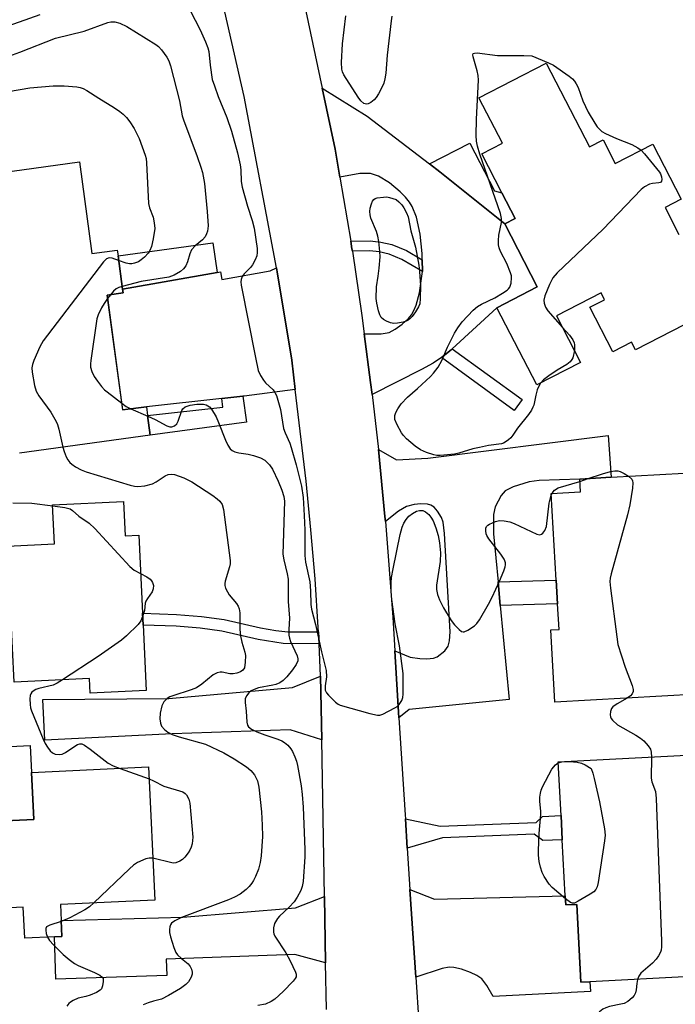
# Model space of a CAD drawing. Units: inches. Extents: x 1279760 to 1285760, y 481453 to 485453.
# Drawn here: x 1281626 to 1281796, y 482208 to 482463 of the extents above; entities that cross this region are included whole.
import ezdxf

# ---------------------------------------------------------------- set-up
doc = ezdxf.new("R2010")
doc.units = ezdxf.units.IN
doc.header["$MEASUREMENT"] = 0
for name, color, linetype in [('BLDG-Footprint', 5, 'Continuous'), ('CULTRL-Pad', 6, 'Continuous'), ('TRANS-Driveway', 251, 'Continuous'), ('TRANS-Non Street Sidewalk', 7, 'Continuous'), ('TRANS-Road', 130, 'Continuous'), ('Undefined', 1, 'Continuous')]:
    doc.layers.add(name, color=color, linetype=linetype)

msp = doc.modelspace()

# ---------------------------------------------------------------- linework, layer by layer
at = {"layer": 'BLDG-Footprint'}
for points, elevation in [([(1281798.47, 482384.09), (1281785.86, 482377.57), (1281784.82, 482379.59), (1281780.02, 482377.11), (1281774.05, 482388.66), (1281777.85, 482390.63), (1281776.92, 482392.44), (1281765.32, 482386.45), (1281771.58, 482374.35), (1281760.23, 482368.48), (1281749.87, 482388.52), (1281760.37, 482393.95), (1281751.91, 482410.32), (1281754.64, 482411.73), (1281751.2, 482418.4), (1281745.98, 482428.5), (1281751.32, 482431.26), (1281745.22, 482443.06), (1281762.65, 482452.07), (1281773.9, 482430.29), (1281777.45, 482432.13), (1281780.62, 482426), (1281790.36, 482431.03), (1281797.75, 482416.73), (1281793.54, 482414.55), (1281797.16, 482407.55)], 375.73), ([(1281620.78, 482423.6), (1281641.51, 482426.41), (1281644.74, 482402.64), (1281651.3, 482403.53), (1281651.5, 482402.04), (1281652.67, 482393.4), (1281652.82, 482392.37), (1281648.65, 482391.8), (1281652.7, 482361.99), (1281658.88, 482362.83), (1281659.19, 482360.59), (1281659.89, 482355.42), (1281625.93, 482350.81)], 380.29)]:
    msp.add_lwpolyline(points, dxfattribs=dict(at, elevation=elevation))
for points, elevation in [([(1281815.68, 482345.76), (1281817.69, 482311.06), (1281817.86, 482308.09), (1281814.72, 482307.91), (1281815.64, 482291.87), (1281801.8, 482291.06), (1281801.96, 482288.24), (1281764.95, 482286.1), (1281763.87, 482304.88), (1281766.01, 482305), (1281765.63, 482311.63), (1281765.27, 482317.81), (1281763.97, 482340.33), (1281771.6, 482340.77), (1281771.41, 482344.05), (1281779.51, 482344.51), (1281798.52, 482345.62), (1281798.57, 482344.77)], 374.97), ([(1281652.9, 482338.23), (1281653.32, 482329.34), (1281656.9, 482329.51), (1281657.86, 482309.23), (1281658.01, 482306.17), (1281658.81, 482289.17), (1281644.24, 482288.48), (1281644.06, 482292.24), (1281624.51, 482291.32), (1281622.84, 482326.64), (1281635.01, 482327.22), (1281634.53, 482337.36)], 382.26), ([(1281820.84, 482273.48), (1281822.67, 482238.72), (1281825.27, 482238.86), (1281826.45, 482216.25), (1281774.05, 482213.5), (1281771.71, 482213.38), (1281770.65, 482233.61), (1281767.75, 482233.46), (1281767.62, 482235.88), (1281766.86, 482250.41), (1281766.53, 482256.72), (1281765.8, 482270.59)], 373.41), ([(1281636.54, 482233.57), (1281636.73, 482229.41), (1281636.93, 482225.32), (1281634.99, 482225.22), (1281627.28, 482224.86), (1281626.89, 482232.86), (1281611.01, 482232.1), (1281610.12, 482250.64), (1281616.24, 482250.93), (1281616.1, 482253.81), (1281618.77, 482253.93), (1281620.33, 482254.01), (1281620.27, 482255.25), (1281629.64, 482255.7), (1281629.06, 482267.84), (1281659.43, 482269.29), (1281661.08, 482234.74)], 382.27)]:
    msp.add_lwpolyline(points, close=True, dxfattribs=dict(at, elevation=elevation))
at = {"layer": 'CULTRL-Pad'}
msp.add_lwpolyline([(1281629.06, 482267.84), (1281629.64, 482255.7), (1281620.27, 482255.25), (1281620.33, 482254.01), (1281618.77, 482253.93), (1281618.51, 482259.24), (1281611.85, 482258.92), (1281611.13, 482273.98), (1281628.72, 482274.83)], close=True, dxfattribs=at)
at = {"layer": 'TRANS-Driveway'}
for points in [[(1281732.42, 482425.88), (1281735.05, 482423.83), (1281751.91, 482410.32), (1281760.37, 482393.95), (1281749.87, 482388.52), (1281738.24, 482377.86), (1281737.97, 482377.62), (1281735.46, 482375.61), (1281733.33, 482374.19), (1281730.32, 482372.47), (1281717.47, 482365.97), (1281717.08, 482369.16), (1281715.45, 482381.76), (1281719.81, 482381.75), (1281721.95, 482382.13), (1281723.48, 482382.99), (1281725.27, 482384.3), (1281726.91, 482385.77), (1281727.68, 482386.68), (1281728.34, 482387.82), (1281728.91, 482389.18), (1281729.81, 482392.38), (1281730.55, 482397.92), (1281730.51, 482400.97), (1281730.46, 482402.64), (1281729.93, 482407.67), (1281728.98, 482412.08), (1281727.89, 482414.85), (1281727.21, 482415.95), (1281726.13, 482417.25), (1281724.73, 482418.66), (1281721.98, 482420.96), (1281719.11, 482422.74), (1281717.03, 482423.41), (1281714.26, 482423.37), (1281709.14, 482422.48), (1281707.89, 482429.71), (1281704.53, 482445.52), (1281716.2, 482438.25)], [(1281697.52, 482367.28), (1281684.27, 482365.57), (1281683.92, 482365.54), (1281678.47, 482364.95), (1281658.88, 482362.83), (1281652.71, 482361.99), (1281648.65, 482391.8), (1281652.82, 482392.37), (1281652.68, 482393.4), (1281677.21, 482397.69), (1281678.09, 482397.84), (1281678.43, 482395.89), (1281691.04, 482398.09), (1281692.66, 482398.86), (1281692.85, 482397.87), (1281696.61, 482374.9)], [(1281750.18, 482317.36), (1281750.77, 482311.2), (1281753.08, 482286.78), (1281727.08, 482284.23), (1281724.45, 482282.06), (1281723.4, 482299.43), (1281727.36, 482297.82), (1281729.88, 482297.45), (1281731.73, 482297.39), (1281733.44, 482297.59), (1281734.34, 482297.91), (1281736.32, 482299.45), (1281737.24, 482300.67), (1281737.57, 482302.04), (1281737.73, 482304.4), (1281736.25, 482329.9), (1281735.9, 482332.88), (1281735.54, 482334.11), (1281734.5, 482335.75), (1281733.58, 482336.8), (1281732.77, 482337.3), (1281731.84, 482337.53), (1281730.14, 482337.61), (1281728.36, 482337.43), (1281726.4, 482336.91), (1281724.33, 482335.71), (1281720.92, 482333.04), (1281720.81, 482334.34), (1281719.1, 482351.76), (1281723.8, 482349.07), (1281731.98, 482349.52), (1281778.81, 482355.37), (1281779.51, 482344.51), (1281771.41, 482344.05), (1281760.87, 482343.72), (1281758.25, 482343.36), (1281754.14, 482342.04), (1281752.04, 482340.97), (1281750.99, 482339.81), (1281749.46, 482336.82), (1281749.01, 482334.87), (1281749, 482329.85)], [(1281704.41, 482276.34), (1281696.22, 482278.92), (1281665.59, 482277.87), (1281632.54, 482276.26), (1281632.02, 482286.85), (1281664.69, 482287.11), (1281696.83, 482289.89), (1281704.12, 482292.84)], [(1281728.8, 482214.71), (1281727.31, 482237.49), (1281733.69, 482234.94), (1281767.62, 482235.88), (1281767.75, 482233.46), (1281770.65, 482233.61), (1281771.71, 482213.38), (1281774.05, 482213.5), (1281774.18, 482211.03), (1281748.89, 482209.7), (1281747.26, 482212.56), (1281745.93, 482214.28), (1281744.7, 482215.15), (1281743.05, 482215.94), (1281740.67, 482216.76), (1281738.68, 482217.23), (1281737.48, 482217.28), (1281735.69, 482216.98)], [(1281705.41, 482218.48), (1281697.42, 482220.57), (1281664.02, 482219.42), (1281664.17, 482215.16), (1281635.37, 482214.17), (1281634.99, 482225.23), (1281636.93, 482225.32), (1281636.73, 482229.41), (1281668.33, 482230.26), (1281697.57, 482232.7), (1281705.11, 482235.69)]]:
    msp.add_lwpolyline(points, close=True, dxfattribs=at)
at = {"layer": 'TRANS-Non Street Sidewalk'}
for points in [[(1281751.91, 482410.32), (1281735.05, 482423.83), (1281732.42, 482425.88), (1281742.89, 482431.28), (1281749.26, 482418.93), (1281751.2, 482418.4), (1281754.64, 482411.73)], [(1281677.21, 482397.69), (1281652.68, 482393.4), (1281651.5, 482402.04), (1281676.16, 482405.39)], [(1281730.51, 482400.97), (1281730.55, 482397.92), (1281725.19, 482401.06), (1281721.89, 482402.49), (1281719.34, 482403.03), (1281716.87, 482403.35), (1281712.35, 482403.21), (1281712.25, 482403.83), (1281711.93, 482405.8), (1281717, 482405.95), (1281719.78, 482405.59), (1281722.61, 482404.99), (1281726.38, 482403.37)], [(1281735.46, 482375.61), (1281737.97, 482377.62), (1281738.24, 482377.86), (1281756.41, 482364.69), (1281754.39, 482361.89)], [(1281678.47, 482364.95), (1281683.92, 482365.54), (1281684.84, 482358.81), (1281659.89, 482355.42), (1281659.18, 482360.59), (1281678.71, 482362.7)], [(1281750.77, 482311.2), (1281750.18, 482317.36), (1281765.27, 482317.81), (1281765.63, 482311.63)], [(1281703.56, 482304.35), (1281703.71, 482301.3), (1281694.42, 482301.37), (1281687.91, 482302.41), (1281678.49, 482304.56), (1281672.82, 482305.32), (1281666.57, 482305.86), (1281658.01, 482306.16), (1281657.86, 482309.23), (1281666.73, 482308.91), (1281673.17, 482308.36), (1281679.04, 482307.57), (1281688.52, 482305.41), (1281692.46, 482304.71), (1281695.58, 482304.36)], [(1281726.61, 482248.23), (1281726.11, 482255.82), (1281735.17, 482253.92), (1281760.05, 482254.87), (1281761.74, 482256.46), (1281766.53, 482256.71), (1281766.86, 482250.41), (1281761.82, 482250.17), (1281759.57, 482251.87), (1281735.72, 482250.92)]]:
    msp.add_lwpolyline(points, close=True, dxfattribs=at)
at = {"layer": 'TRANS-Road'}
for points in [[(1281698.42, 482474.21), (1281704.53, 482445.52), (1281707.89, 482429.71), (1281709.14, 482422.48), (1281711.93, 482405.8), (1281712.25, 482403.83), (1281712.35, 482403.21), (1281714.81, 482386.52), (1281715.45, 482381.76), (1281717.08, 482369.16), (1281717.47, 482365.97), (1281719.1, 482351.76), (1281720.81, 482334.34), (1281720.92, 482333.04), (1281722.86, 482308.16), (1281723.4, 482299.43), (1281724.45, 482282.06), (1281726.04, 482256.83), (1281726.11, 482255.82), (1281726.61, 482248.23), (1281727.31, 482237.49), (1281728.8, 482214.71), (1281729.57, 482202.94)], [(1281705.62, 482206.35), (1281705.41, 482218.48), (1281705.11, 482235.69), (1281704.41, 482276.34), (1281704.12, 482292.84), (1281703.71, 482301.3), (1281703.56, 482304.35), (1281703.5, 482305.52), (1281702.66, 482318.19), (1281701.61, 482330.84), (1281700.35, 482343.47), (1281697.52, 482367.28), (1281696.61, 482374.9), (1281692.85, 482397.87), (1281692.66, 482398.86), (1281684.27, 482443.38), (1281679.24, 482465.36)]]:
    msp.add_lwpolyline(points, dxfattribs=at)
at = {"layer": 'Undefined'}
for p, q in [((1281649.54, 482391.92, 378), (1281648.78, 482390.9, 378)), ((1281654.81, 482362.28, 378), (1281659.22, 482360.35, 378)), ((1281771.45, 482343.44, 376), (1281773.57, 482344.17, 376)), ((1281764, 482339.86, 376), (1281764.21, 482340.34, 376)), ((1281765.81, 482270.34, 378), (1281766.72, 482270.64, 378)), ((1281652.03, 482268.94, 382), (1281659.58, 482266.23, 382))]:
    msp.add_line(p, q, dxfattribs=at)
for points, elevation in [([(1281669.03, 482468.09), (1281672.79, 482460.66), (1281674.22, 482457.61), (1281674.86, 482456.02), (1281675.07, 482455.08), (1281675.43, 482451.49), (1281675.98, 482447.78), (1281676.52, 482446.13), (1281677.54, 482443.4), (1281679.75, 482437.97), (1281680.94, 482434.37), (1281682.49, 482428.72), (1281683.24, 482425.66), (1281683.42, 482424.32), (1281683.52, 482421.28), (1281683.77, 482419.88), (1281685.16, 482414.89), (1281686.37, 482411.18), (1281686.87, 482409.23), (1281687.6, 482403.95), (1281687.63, 482402.84), (1281687.54, 482402.04), (1281687.14, 482400.96), (1281686.42, 482399.69), (1281685.87, 482399), (1281684.25, 482397.32), (1281683.74, 482396.64), (1281683.45, 482395.83), (1281683.42, 482395.28), (1281683.51, 482394.41), (1281687.17, 482375.65), (1281687.93, 482372.26), (1281688.5, 482370.93), (1281689.26, 482369.7), (1281689.84, 482369.06), (1281691.76, 482367.26), (1281692.25, 482366.55), (1281692.63, 482365.77), (1281693.7, 482362.08), (1281694.51, 482357.2), (1281694.92, 482356.04), (1281696.1, 482353.39), (1281696.48, 482352.28), (1281697.75, 482347.74), (1281699.14, 482342.23), (1281699.58, 482339.23), (1281699.88, 482334.62), (1281700.01, 482330.81), (1281700.02, 482324.24), (1281700.16, 482322.49), (1281701.27, 482317.39), (1281701.5, 482315.03), (1281701.61, 482311.52), (1281701.76, 482310.25), (1281702.82, 482306.27), (1281704.37, 482299.16), (1281705.58, 482294.31), (1281705.64, 482292.73), (1281705.26, 482290.37), (1281705.29, 482289.28), (1281705.61, 482288.55), (1281706.13, 482287.91), (1281707.98, 482286.12), (1281708.66, 482285.63), (1281709.19, 482285.38), (1281716.91, 482283.21), (1281718.9, 482282.76), (1281719.46, 482282.76), (1281720.27, 482282.98), (1281723.41, 482284.63), (1281724.13, 482285.12), (1281724.51, 482285.5), (1281725.18, 482286.57), (1281725.42, 482287.33), (1281725.52, 482288.2), (1281725.57, 482292.07), (1281725.5, 482293.54), (1281724.55, 482300.73), (1281723.49, 482306.45), (1281722.63, 482312.81), (1281722.41, 482314.83), (1281722.41, 482317.08), (1281722.54, 482318.5), (1281722.91, 482320.78), (1281724.77, 482329.69), (1281725.32, 482331.59), (1281725.73, 482332.63), (1281726.32, 482333.57), (1281727.05, 482334.4), (1281727.98, 482335.13), (1281729.01, 482335.69), (1281729.82, 482335.9), (1281730.63, 482335.88), (1281731.36, 482335.57), (1281732.21, 482334.85), (1281732.76, 482334.19), (1281733.3, 482333.21), (1281734.03, 482331.35), (1281734.63, 482329.44), (1281734.98, 482327.48), (1281735.27, 482324.93), (1281735.13, 482322.62), (1281734.22, 482316.47), (1281734.24, 482315.37), (1281734.46, 482314.05), (1281735, 482312.7), (1281736.03, 482310.59), (1281737.99, 482307.3), (1281738.9, 482306.18), (1281740.09, 482304.97), (1281740.71, 482304.51), (1281741.14, 482304.36), (1281741.37, 482304.37), (1281742.34, 482304.78), (1281744.05, 482305.95), (1281744.7, 482306.55), (1281745.38, 482307.48), (1281747.71, 482311.54), (1281748.66, 482313.35), (1281750.59, 482317.56), (1281751.66, 482320.19), (1281752.01, 482321.25), (1281752.1, 482321.78), (1281752.08, 482322.29), (1281751.96, 482322.78), (1281751.73, 482323.29), (1281750.9, 482324.51), (1281747.81, 482328.57), (1281747.3, 482329.38), (1281747.12, 482329.83), (1281746.99, 482330.58), (1281747.03, 482331.3), (1281747.18, 482331.71), (1281747.51, 482332.06), (1281747.95, 482332.35), (1281749.5, 482333.02), (1281750.59, 482333.29), (1281751.76, 482333.24), (1281753.21, 482332.94), (1281754.39, 482332.52), (1281760.28, 482329.77), (1281761.02, 482329.61), (1281761.46, 482329.72), (1281761.83, 482330.02), (1281762.31, 482330.66), (1281762.72, 482331.71), (1281763.44, 482337.78), (1281764, 482339.86)], 376), ([(1281614.82, 482458.91), (1281631.28, 482464.71)], 376), ([(1281722.6, 482464.23), (1281722.39, 482463.07), (1281721.39, 482454.16), (1281721.02, 482449.41), (1281720.79, 482447.97), (1281720.51, 482446.88), (1281720.1, 482445.88), (1281719.14, 482444.1), (1281718.53, 482443.12), (1281717.98, 482442.48), (1281717.14, 482441.81), (1281716.47, 482441.47), (1281716.02, 482441.39), (1281715.36, 482441.6), (1281714.56, 482442.27), (1281713.88, 482443.2), (1281710.14, 482449.04), (1281709.79, 482449.75), (1281709.6, 482450.49), (1281709.55, 482452.24), (1281709.78, 482457.03), (1281710.66, 482464.36)], 376), ([(1281622.18, 482453.53), (1281626.01, 482454.89), (1281635.27, 482458.52), (1281642.74, 482460.37), (1281648.86, 482462.6), (1281649.67, 482462.76), (1281650.68, 482462.75), (1281652.01, 482462.4), (1281653.83, 482461.59), (1281661.31, 482456.93), (1281661.99, 482456.39), (1281662.77, 482455.53), (1281664.15, 482453.64), (1281664.73, 482452.64), (1281665.16, 482451.31), (1281667.44, 482442.26), (1281668.18, 482438.41), (1281668.47, 482437.3), (1281672.04, 482427.79), (1281673.03, 482425.05), (1281673.45, 482423.65), (1281673.93, 482420.77), (1281674.64, 482413.55), (1281674.88, 482409.84), (1281674.74, 482408.46), (1281674.5, 482407.69), (1281674.16, 482406.97), (1281673.47, 482406.19), (1281671.54, 482404.64), (1281670.61, 482403.57), (1281670.11, 482402.57), (1281669.54, 482400.42), (1281669.14, 482399.44), (1281668.5, 482398.63), (1281667.7, 482397.95), (1281666.08, 482396.98), (1281664.68, 482396.48), (1281657.48, 482395.31), (1281652.58, 482394.08)], 378), ([(1281761.22, 482368.99), (1281760.74, 482368.2), (1281760.36, 482367.18), (1281760, 482365.85), (1281759.44, 482363.23), (1281759.25, 482362.68), (1281758.87, 482361.97), (1281758.08, 482360.86), (1281755.24, 482357.3), (1281754.02, 482355.42), (1281753.52, 482354.77), (1281752.93, 482354.24), (1281752.27, 482353.78), (1281751.57, 482353.41), (1281751.06, 482353.23), (1281747.71, 482352.77), (1281745.39, 482352.29), (1281743.67, 482351.87), (1281739.97, 482350.75), (1281738.83, 482350.49), (1281735.15, 482350.2), (1281734.3, 482350.21), (1281733.47, 482350.35), (1281731.58, 482350.94), (1281730.03, 482351.61), (1281728.63, 482352.63), (1281726.42, 482354.51), (1281725.61, 482355.33), (1281725.1, 482356.05), (1281723.95, 482358.14), (1281723.41, 482359.49), (1281723.38, 482360.55), (1281723.61, 482361.31), (1281724.12, 482362.27), (1281725.06, 482363.63), (1281726.69, 482365.3), (1281729.27, 482367.56), (1281732.67, 482370.7), (1281733.43, 482371.55), (1281734.59, 482373.14), (1281735.62, 482374.81), (1281737.08, 482378.26), (1281738.83, 482381.9), (1281739.7, 482383.34), (1281740.86, 482384.89), (1281743.73, 482387.92), (1281744.84, 482388.89), (1281745.85, 482389.47), (1281749.32, 482391.09), (1281751.33, 482392.29), (1281752.52, 482393.1), (1281752.92, 482393.48), (1281753.22, 482393.91), (1281753.55, 482394.92), (1281753.7, 482396.28), (1281753.65, 482396.83), (1281753.44, 482397.64), (1281752.49, 482400.02), (1281750.84, 482403.11), (1281750.46, 482404.12), (1281750.28, 482404.9), (1281750.26, 482406), (1281750.4, 482407.39), (1281751.08, 482410.67), (1281751.08, 482411.72), (1281750.86, 482413.04), (1281745.49, 482428.42), (1281744.85, 482430.51), (1281744.57, 482431.83), (1281744.48, 482433.29), (1281744.59, 482437.49), (1281745.13, 482447.67), (1281745.02, 482448.86), (1281744.78, 482450.04), (1281743.69, 482453.71), (1281743.63, 482454.18), (1281743.73, 482454.52), (1281744.03, 482454.67), (1281744.72, 482454.69), (1281750.02, 482454.06), (1281756.85, 482454.06), (1281758.99, 482453.95), (1281763.29, 482452.15), (1281764.58, 482451.52), (1281768.61, 482448.68), (1281769.5, 482447.96), (1281770.06, 482447.35), (1281770.49, 482446.69), (1281770.97, 482445.73), (1281772.2, 482442.26), (1281773.57, 482439.35), (1281775.33, 482436.43), (1281775.96, 482435.5), (1281776.51, 482434.87), (1281777.14, 482434.32), (1281778.1, 482433.74), (1281780.96, 482432.46), (1281784.94, 482430.93), (1281786.51, 482430.09), (1281787.31, 482429.46)], 376), ([(1281623.1, 482444.65), (1281628.6, 482445.61), (1281634.62, 482446.15), (1281637.55, 482446.12), (1281640.81, 482445.9), (1281641.67, 482445.75), (1281642.42, 482445.48), (1281643.39, 482444.93), (1281646.48, 482442.92), (1281650.6, 482440.46), (1281651.98, 482439.53), (1281652.87, 482438.79), (1281653.68, 482437.95), (1281654.56, 482436.79), (1281655.69, 482435.09), (1281656.96, 482432.46), (1281658.59, 482428.14), (1281658.78, 482427.3), (1281658.92, 482426.19), (1281659.41, 482415.64), (1281659.7, 482414.5), (1281660.66, 482412.06), (1281660.92, 482410.6), (1281661.02, 482409.12), (1281660.66, 482406.45), (1281660.2, 482404.4), (1281659.77, 482403.4), (1281659.36, 482402.69), (1281658.4, 482401.66), (1281657.5, 482400.94), (1281656.78, 482400.48), (1281655.82, 482400.11), (1281655.07, 482399.97), (1281654.5, 482399.96), (1281653.64, 482400.09), (1281651.67, 482400.82)], 380), ([(1281787.31, 482429.46), (1281788.19, 482428.51), (1281792.1, 482423.76), (1281792.38, 482423.27), (1281792.64, 482422.54), (1281792.72, 482421.84), (1281792.62, 482421.42), (1281792.37, 482421.1), (1281791.94, 482420.93), (1281790.29, 482420.8), (1281789.48, 482420.59), (1281788.23, 482419.95), (1281787.32, 482419.25), (1281777.47, 482408.92), (1281765.56, 482397.62), (1281764.42, 482396.3), (1281763.53, 482394.59), (1281762.33, 482391.62), (1281762.1, 482390.52), (1281762.18, 482389.74), (1281762.51, 482388.7), (1281763.07, 482387.73), (1281766.88, 482383.44)], 376), ([(1281651.67, 482400.82), (1281649.99, 482401.43), (1281649.19, 482401.51), (1281648.51, 482401.25), (1281647.69, 482400.45), (1281632.03, 482379.91), (1281631.18, 482378.37), (1281629.67, 482374.85), (1281629.28, 482373.76), (1281629.15, 482372.92), (1281629.24, 482371.78), (1281629.85, 482368.31), (1281630.21, 482366.91), (1281630.91, 482365.63), (1281634.09, 482361.44), (1281635.44, 482358.97), (1281635.77, 482358.19), (1281636.11, 482357.05), (1281637.18, 482352.33)], 380), ([(1281652.58, 482394.08), (1281651.75, 482393.81), (1281650.99, 482393.42), (1281650.34, 482392.88), (1281649.54, 482391.92)], 378), ([(1281648.78, 482390.9), (1281647.87, 482389.61), (1281647.22, 482388.52), (1281646.36, 482386.72), (1281646, 482385.63), (1281644.45, 482374.84), (1281644.37, 482373.97), (1281644.39, 482373.13), (1281644.7, 482371.96), (1281645.35, 482370.66), (1281646.16, 482369.46), (1281647.25, 482368.11), (1281648.03, 482367.26), (1281648.69, 482366.67), (1281652.47, 482363.72)], 378), ([(1281766.88, 482383.44), (1281768.73, 482381.38), (1281769.6, 482380.22), (1281769.93, 482379.43), (1281770.05, 482378.87), (1281769.99, 482377.42)], 376), ([(1281769.99, 482377.42), (1281769.6, 482375.56), (1281769.38, 482375.07), (1281768.9, 482374.46), (1281768.05, 482373.78), (1281765.56, 482372.32), (1281763.41, 482370.85), (1281762.02, 482369.81), (1281761.22, 482368.99)], 376), ([(1281652.47, 482363.72), (1281653.63, 482362.91), (1281654.81, 482362.28)], 378), ([(1281659.22, 482360.35), (1281661.16, 482359.49), (1281664.2, 482357.85), (1281664.93, 482357.6), (1281665.44, 482357.58), (1281666.19, 482357.84), (1281666.76, 482358.36), (1281667.11, 482359.11), (1281668.03, 482361.86), (1281668.33, 482362.31), (1281668.94, 482362.77), (1281670.2, 482363.26), (1281671.99, 482363.49), (1281673.72, 482363.46), (1281674.41, 482363.29), (1281674.83, 482363.09), (1281675.23, 482362.79), (1281675.77, 482362.17), (1281676.97, 482360.24), (1281677.63, 482358.75), (1281679.41, 482354.12), (1281680.03, 482352.85), (1281680.63, 482351.92), (1281681.16, 482351.44), (1281681.8, 482351.12), (1281682.86, 482350.86), (1281685.3, 482350.5), (1281686.64, 482350.21), (1281688.47, 482349.57), (1281689.66, 482348.92), (1281690.82, 482347.79), (1281691.61, 482346.62), (1281693.06, 482343.51), (1281694.04, 482341.14), (1281694.56, 482339.53), (1281694.75, 482338.28), (1281694.34, 482324.58), (1281694.52, 482323.12), (1281695.44, 482319.47), (1281695.68, 482318.1), (1281695.71, 482312.22), (1281696.05, 482307.97), (1281695.84, 482304.95), (1281695.85, 482303.48), (1281695.99, 482302.72), (1281696.28, 482301.91), (1281698.04, 482298.18), (1281698.23, 482297.37), (1281698.2, 482296.89), (1281697.8, 482295.92), (1281696.83, 482294.51), (1281695.36, 482292.72), (1281694.35, 482291.77), (1281693.48, 482291.18), (1281692.51, 482290.74), (1281691.7, 482290.52), (1281688.01, 482289.84), (1281686.89, 482289.45), (1281686.1, 482289.05), (1281685.44, 482288.55), (1281684.84, 482287.73), (1281684.56, 482287.03), (1281684.52, 482286), (1281684.75, 482283.81), (1281684.92, 482280.95), (1281685.09, 482280.17), (1281685.35, 482279.74), (1281686.18, 482279.09), (1281687.54, 482278.41), (1281689.65, 482277.6), (1281692.98, 482276.56), (1281694.01, 482276.1), (1281694.74, 482275.69), (1281695.62, 482274.94), (1281696.36, 482274.04), (1281696.82, 482273.28), (1281697.43, 482271.92), (1281697.82, 482270.8), (1281698.1, 482269.64), (1281699.05, 482264.39), (1281699.36, 482262.16), (1281699.6, 482258.82), (1281700.05, 482247.84), (1281699.99, 482245.98), (1281699.56, 482239.55), (1281699.35, 482238.3), (1281699.01, 482237.26), (1281698.06, 482235.46), (1281697.24, 482234.3), (1281695.92, 482232.87), (1281693.44, 482230.54), (1281692.87, 482229.91), (1281692.14, 482228.65), (1281691.85, 482227.55), (1281691.85, 482226.44), (1281691.94, 482225.98), (1281692.18, 482225.36), (1281695.04, 482221.04), (1281696.2, 482218.95), (1281697.62, 482216), (1281697.76, 482215.47), (1281697.73, 482214.81), (1281697.51, 482214.35), (1281697.01, 482213.71), (1281694.38, 482211.04), (1281692.22, 482209.04), (1281691.28, 482208.38), (1281689.76, 482207.73), (1281687.83, 482207.33)], 378), ([(1281637.18, 482352.33), (1281637.49, 482351.21), (1281638.06, 482349.84), (1281638.47, 482349.06), (1281638.96, 482348.39), (1281639.53, 482347.88), (1281640.44, 482347.26), (1281641.91, 482346.49), (1281643.19, 482345.97), (1281654.64, 482342.47), (1281655.8, 482342.18), (1281656.69, 482342.08), (1281658.44, 482342.29), (1281660.44, 482342.78), (1281661.44, 482343.31), (1281663.76, 482344.91), (1281664.5, 482345.25), (1281665.27, 482345.35), (1281666.18, 482345.24), (1281668.57, 482344.38), (1281670.68, 482343.37), (1281676.1, 482339.81), (1281677.28, 482338.91), (1281677.92, 482338.32), (1281678.51, 482337.46), (1281678.89, 482336.11), (1281680.6, 482322.89), (1281680.61, 482322.02), (1281680.48, 482321.23), (1281679.31, 482317.5), (1281679.22, 482316.97), (1281679.23, 482316.45), (1281679.44, 482315.7), (1281679.89, 482314.73), (1281680.38, 482314.03), (1281682.27, 482311.78), (1281682.67, 482311.08), (1281682.94, 482310.36), (1281683.11, 482309.28), (1281683.17, 482305.01), (1281683.32, 482303.35), (1281683.62, 482301.69), (1281684.4, 482299.13), (1281684.58, 482298.27), (1281684.56, 482296.49), (1281684.31, 482295.07), (1281683.93, 482294.43), (1281683.33, 482294.02), (1281682.38, 482293.63), (1281681.41, 482293.45), (1281680.53, 482293.5), (1281678.56, 482293.9), (1281678.03, 482293.89), (1281677.24, 482293.72), (1281676.25, 482293.18), (1281673.28, 482290.78), (1281671.89, 482289.86), (1281670.51, 482289.31), (1281665.75, 482287.81), (1281664.97, 482287.5), (1281664.29, 482287.1), (1281663.71, 482286.6), (1281663.39, 482286.21), (1281662.92, 482285.21), (1281662.43, 482283.26), (1281662.38, 482281.79), (1281662.53, 482280.63), (1281662.83, 482279.85), (1281663.54, 482278.99), (1281664.4, 482278.32), (1281665.55, 482277.75), (1281667.42, 482277.09), (1281674.2, 482275.18), (1281678.96, 482272.94), (1281681.66, 482271.45), (1281684.85, 482269.29), (1281686, 482268.37), (1281686.9, 482267.25), (1281687.69, 482265.72), (1281688.08, 482264.08), (1281688.74, 482257.69), (1281688.94, 482254.2), (1281689.02, 482251.28), (1281688.66, 482246.23), (1281688.41, 482244.46), (1281687.94, 482242.75), (1281687.22, 482240.85), (1281686.72, 482239.86), (1281686.26, 482239.15), (1281685.55, 482238.26), (1281684.78, 482237.45), (1281683.2, 482236.31), (1281681.73, 482235.5), (1281680.17, 482234.8), (1281667.99, 482230.21), (1281666.25, 482229.36), (1281665.43, 482228.71), (1281665.14, 482228.29), (1281664.98, 482227.83), (1281664.88, 482227.07), (1281664.88, 482226.29), (1281665.09, 482225.19), (1281665.96, 482222.44), (1281666.51, 482221.14), (1281666.99, 482220.48), (1281667.99, 482219.53), (1281669.74, 482218.14), (1281670.25, 482217.52), (1281670.56, 482216.79), (1281670.73, 482216.01), (1281670.74, 482215.49), (1281670.51, 482214.71), (1281669.81, 482213.48), (1281669.15, 482212.79), (1281667.69, 482211.76), (1281664.63, 482209.92), (1281662.8, 482209), (1281660.68, 482208.52), (1281659.32, 482208.07), (1281657.99, 482207.52)], 380), ([(1281773.57, 482344.17), (1281777.32, 482345.43), (1281779.35, 482345.98), (1281780.52, 482346.18), (1281781.32, 482346.16), (1281781.85, 482346.03), (1281782.89, 482345.52), (1281784.07, 482344.78)], 376), ([(1281764.21, 482340.34), (1281764.45, 482340.74), (1281764.83, 482341.14), (1281765.77, 482341.76), (1281771.45, 482343.44)], 376), ([(1281784.07, 482344.78), (1281784.93, 482344.02), (1281785.13, 482343.57), (1281785.19, 482343.06), (1281785.07, 482341.66), (1281784.42, 482337.36), (1281783.8, 482334.76), (1281779.59, 482319.48), (1281779.33, 482318.32), (1281779.24, 482317.45), (1281779.38, 482315.7), (1281780.99, 482303.1), (1281781.32, 482301.07), (1281783.21, 482295.23), (1281784.97, 482290.49), (1281785.27, 482289.39), (1281785.28, 482288.87), (1281785.04, 482288.26), (1281784.56, 482287.73), (1281783.73, 482287.19)], 376), ([(1281624.23, 482337.88), (1281629.08, 482337.81), (1281634.55, 482337.12)], 382), ([(1281634.55, 482337.12), (1281637.73, 482336.68), (1281639.09, 482336.29), (1281639.69, 482335.9), (1281641.37, 482334.44), (1281644.03, 482332.61), (1281645.52, 482331.18), (1281654.55, 482321.33), (1281655.69, 482320.44), (1281657.37, 482319.56)], 382), ([(1281657.37, 482319.56), (1281658.98, 482318.7), (1281659.85, 482318.07), (1281660.21, 482317.67), (1281660.49, 482317.18), (1281660.69, 482316.39), (1281660.63, 482315.59), (1281660.38, 482314.81), (1281659.12, 482313.05), (1281658.74, 482312.33), (1281658.59, 482311.82), (1281658.37, 482309.9), (1281657.9, 482308.39)], 382), ([(1281657.9, 482308.39), (1281657.39, 482307.23), (1281656.71, 482306.3), (1281653.74, 482303.37), (1281652.41, 482302.2), (1281646.34, 482298.02), (1281637.1, 482291.91)], 382), ([(1281637.1, 482291.91), (1281635.74, 482291.05), (1281634.69, 482290.55), (1281630.98, 482289.7), (1281630.16, 482289.43), (1281629.7, 482289.18), (1281629.15, 482288.69), (1281628.87, 482288.3), (1281628.69, 482287.84), (1281628.61, 482287.01), (1281628.69, 482285.56), (1281628.82, 482284.69), (1281629.06, 482283.84), (1281632.09, 482276.48), (1281632.6, 482275.42), (1281633.2, 482274.43), (1281633.86, 482273.51), (1281634.45, 482272.95), (1281635.18, 482272.62), (1281636.24, 482272.5), (1281636.97, 482272.66), (1281637.9, 482273.07), (1281640.29, 482274.73), (1281641.01, 482275.15), (1281641.63, 482275.32), (1281642.09, 482275.29), (1281642.83, 482274.95), (1281644.27, 482273.96), (1281648.98, 482270.25), (1281650.23, 482269.61), (1281652.03, 482268.94)], 382), ([(1281783.73, 482287.19), (1281781.08, 482285.72), (1281779.96, 482284.89), (1281779.65, 482284.46), (1281779.37, 482283.67), (1281779.28, 482282.84), (1281779.35, 482282.31), (1281779.59, 482281.85), (1281779.92, 482281.42), (1281781.2, 482280.28), (1281785.96, 482277.56), (1281787.16, 482276.78), (1281788.02, 482276.06), (1281789.13, 482274.8), (1281789.73, 482273.9), (1281789.97, 482273.12), (1281790.06, 482271.87)], 376), ([(1281790.06, 482271.87), (1281789.95, 482266.43), (1281790.12, 482265.41), (1281791.05, 482262.91), (1281791.25, 482261.15), (1281792.61, 482224.06), (1281792.61, 482222.57), (1281792.5, 482221.76), (1281792.34, 482221.25), (1281791.85, 482220.29), (1281791.24, 482219.37), (1281790.28, 482218.35), (1281787.83, 482216.31), (1281787.22, 482215.72), (1281786.73, 482215), (1281786.43, 482214.15)], 376), ([(1281767.66, 482235.07), (1281764.24, 482237.96), (1281763.49, 482238.87), (1281762.19, 482240.88), (1281761.63, 482241.93), (1281761.17, 482243.31), (1281760.88, 482244.72), (1281760.69, 482246.42), (1281760.68, 482247.59), (1281760.85, 482252.05), (1281761.33, 482256.94), (1281761.31, 482257.79), (1281760.99, 482260.34), (1281761.03, 482261.43), (1281761.18, 482262.51), (1281761.4, 482263.31), (1281761.75, 482264.11), (1281764.15, 482268.7), (1281765.06, 482269.82), (1281765.81, 482270.34)], 378), ([(1281766.72, 482270.64), (1281767.47, 482270.76), (1281768.69, 482270.75)], 378), ([(1281768.69, 482270.75), (1281770.73, 482270.52), (1281771.89, 482270.28), (1281772.84, 482269.83), (1281774.32, 482268.94), (1281774.76, 482267.73), (1281775.16, 482266.28), (1281776.51, 482260.24), (1281777.8, 482253.26), (1281777.97, 482251.58), (1281777.83, 482250.13), (1281776.15, 482239.34), (1281775.91, 482238.21), (1281775.59, 482237.47), (1281775.02, 482236.88), (1281774.06, 482236.24), (1281771, 482234.42), (1281770.01, 482233.97), (1281769.52, 482233.91), (1281769.01, 482234.08), (1281767.66, 482235.07)], 378), ([(1281659.58, 482266.23), (1281660.72, 482265.72), (1281663.44, 482264.27), (1281668.34, 482262.8), (1281668.92, 482262.43), (1281669.26, 482262.08), (1281669.9, 482260.96), (1281670.19, 482259.9), (1281670.89, 482251.05), (1281670.88, 482250.17), (1281670.73, 482249.31), (1281670.5, 482248.47), (1281670.17, 482247.67), (1281669.72, 482246.97), (1281668.83, 482245.88), (1281668.25, 482245.29), (1281667.58, 482244.81), (1281666.54, 482244.42), (1281666, 482244.35), (1281665.44, 482244.38), (1281660.56, 482245.64)], 382), ([(1281660.56, 482245.64), (1281659.57, 482245.65), (1281658.73, 482245.41), (1281656.56, 482244.45), (1281655.55, 482243.83), (1281654.44, 482242.86), (1281645.22, 482233.98)], 382), ([(1281645.22, 482233.98), (1281644.1, 482233.02), (1281642.86, 482232.24), (1281638.97, 482230.11), (1281636.75, 482229.18)], 382), ([(1281636.75, 482229.18), (1281633.83, 482228.24), (1281632.97, 482227.76), (1281632.76, 482227.38), (1281632.73, 482226.89), (1281632.87, 482226.07), (1281633.17, 482225.14)], 382), ([(1281633.17, 482225.14), (1281633.71, 482224.21), (1281634.71, 482223.11), (1281637.26, 482220.59), (1281638.8, 482219.31), (1281640.17, 482218.31), (1281641.14, 482217.74), (1281645.43, 482215.9), (1281646.76, 482215.25), (1281647.39, 482214.76), (1281647.62, 482214.34), (1281647.66, 482213.58), (1281647.48, 482212.49), (1281647.19, 482211.73), (1281646.86, 482211.32), (1281645.9, 482210.75), (1281644.26, 482210.08), (1281643.14, 482209.71), (1281641.15, 482209.26), (1281639.85, 482208.69), (1281639.15, 482208.24), (1281638.74, 482207.86), (1281638.23, 482207.19)], 382), ([(1281786.43, 482214.15), (1281786.22, 482213.06), (1281786.07, 482211.45), (1281785.88, 482210.65), (1281785.53, 482209.93), (1281784.97, 482209.31), (1281783.88, 482208.42), (1281782.9, 482207.89), (1281782.09, 482207.67), (1281779.14, 482207.12), (1281778.13, 482206.76), (1281777.37, 482206.37), (1281776.48, 482205.68), (1281775.08, 482204.23), (1281774.15, 482203.15), (1281773.77, 482202.47), (1281773.7, 482202.09), (1281773.8, 482201.58), (1281774.05, 482201.29), (1281774.48, 482201.02), (1281775.85, 482200.51), (1281781.4, 482198.79)], 376)]:
    msp.add_lwpolyline(points, dxfattribs=dict(at, elevation=elevation))
at = {"layer": 'Undefined', "elevation": 376}
msp.add_lwpolyline([(1281723.14, 482384.48), (1281722.28, 482384.61), (1281721.18, 482385.04), (1281720.42, 482385.47), (1281719.85, 482386.01), (1281719.46, 482386.7), (1281719.12, 482387.77), (1281718.67, 482389.71), (1281718.52, 482390.92), (1281718.59, 482393.99), (1281719.06, 482396.78), (1281719.29, 482398.81), (1281719.54, 482401.72), (1281719.51, 482403.15), (1281719.22, 482405.73), (1281718.97, 482407.14), (1281718.58, 482408.35), (1281717.18, 482411.83), (1281716.96, 482412.66), (1281716.89, 482413.51), (1281717.01, 482414.36), (1281717.29, 482415.48), (1281717.6, 482416.24), (1281717.9, 482416.64), (1281718.3, 482416.89), (1281718.79, 482417.05), (1281720.42, 482417.29), (1281721.31, 482417.31), (1281722.02, 482417.19), (1281723.7, 482416.64), (1281724.43, 482416.04), (1281725.16, 482415.27), (1281725.75, 482414.45), (1281726.43, 482413.22), (1281726.81, 482412.14), (1281727.52, 482408.48), (1281728.72, 482404.25), (1281729.58, 482399.55), (1281729.78, 482397.83), (1281730.01, 482394.35), (1281729.98, 482390.93), (1281729.84, 482389.55), (1281729.54, 482388.76), (1281728.75, 482387.51), (1281727.87, 482386.3), (1281727.29, 482385.64), (1281726.86, 482385.29), (1281726.35, 482385.04), (1281725.5, 482384.8), (1281724.03, 482384.54)], close=True, dxfattribs=at)

doc.saveas('drawing.dxf')
